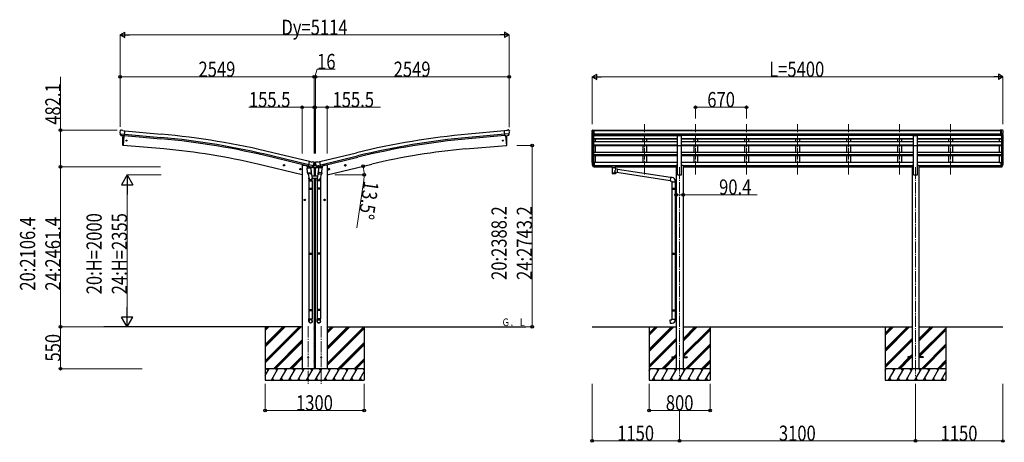
# Model space of a CAD drawing. Units: millimetres. Extents: x 0 to 67280, y 0 to 47520.
# Drawn here: x 18385 to 31325, y 20686 to 26246 of the extents above; entities that cross this region are included whole.
import ezdxf

# ---------------------------------------------------------------- set-up
doc = ezdxf.new("R2010")
doc.units = ezdxf.units.MM
doc.linetypes.add('YCENTER_1', pattern=[13, 10, -1, 1, -1])
for name, color, linetype, lineweight in [('USER1', 3, 'Continuous', 13), ('YKK_12', 2, 'Continuous', 13), ('YKK_13', 4, 'Continuous', 30), ('YKK_A1', 4, 'Continuous', 30), ('YKK_D', 6, 'Continuous', 13)]:
    doc.layers.add(name, color=color, linetype=linetype, lineweight=lineweight)
doc.styles.add('text-b', font='extslim2.shx', dxfattribs={"width": 0.8, "bigfont": 'extfont2.shx'})

msp = doc.modelspace()

# ---------------------------------------------------------------- linework, layer by layer
at = {"layer": 'YKK_12', "linetype": 'YCENTER_1', "ltscale": 15}
for p, q in [((26598, 24210), (26598, 24873)), ((27268, 24210), (27268, 24873)), ((27938, 24210), (27938, 24873)), ((28608, 24210), (28608, 24873)), ((29278, 24210), (29278, 24873)), ((29948, 24210), (29948, 24873)), ((30618, 24210), (30618, 24873)), ((27058, 24304), (27058, 21554)), ((30158, 24304), (30158, 21554)), ((22176, 22213), (22176, 21454)), ((22348, 22213), (22348, 21454))]:
    msp.add_line(p, q, dxfattribs=at)
at = {"layer": 'YKK_13'}
for p, q in [((19704, 24787), (19704, 24785)), ((19704, 24745), (19705, 24744)), ((19704, 24744), (19763, 24739)), ((19705, 24789), (19710, 24793)), ((19705, 24744), (19705, 24743)), ((19716, 24724), (19705, 24743)), ((19714, 24795), (19728, 24793)), ((19718, 24723), (19726, 24722)), ((19751, 24720), (19726, 24722)), ((19726, 24722), (19726, 24722)), ((19741, 24786), (19729, 24793)), ((19741, 24786), (19767, 24784)), ((19755, 24720), (19743, 24592)), ((19752, 24720), (19751, 24720)), ((19752, 24720), (19762, 24719)), ((19762, 24719), (19767, 24784)), ((24784, 24786), (24757, 24784)), ((24763, 24719), (24757, 24784)), ((24820, 24744), (24761, 24739)), ((24773, 24720), (24763, 24719)), ((24770, 24720), (24781, 24592)), ((24773, 24720), (24798, 24722)), ((24773, 24720), (24773, 24720)), ((24784, 24786), (24795, 24793)), ((24810, 24795), (24797, 24793)), ((24798, 24722), (24799, 24722)), ((24806, 24723), (24799, 24722)), ((24809, 24724), (24820, 24743)), ((24819, 24789), (24814, 24793)), ((24820, 24745), (24820, 24744)), ((24820, 24744), (24820, 24743)), ((24821, 24787), (24821, 24785)), ((27030, 24724), (27085, 24724)), ((27030, 24592), (27030, 24724)), ((27085, 24592), (27085, 24724)), ((30130, 24724), (30185, 24724)), ((30130, 24592), (30130, 24724)), ((30185, 24592), (30185, 24724)), ((19743, 24592), (19741, 24592)), ((24781, 24592), (24783, 24592)), ((27030, 24592), (27085, 24592)), ((30130, 24592), (30185, 24592)), ((21870, 24328), (21850, 24332)), ((21853, 24332), (21858, 24337)), ((21855, 24325), (21853, 24332)), ((21858, 24320), (21862, 24340)), ((21858, 24337), (21865, 24336)), ((21867, 24328), (21862, 24323)), ((21865, 24336), (21867, 24328)), ((22179, 24316), (22194, 24380)), ((22241, 24322), (22184, 24336)), ((22220, 24373), (22194, 24380)), ((22220, 24373), (22234, 24376)), ((22228, 24309), (22249, 24328)), ((22248, 24373), (22235, 24376)), ((22242, 24324), (22248, 24329)), ((22249, 24329), (22255, 24329)), ((22276, 24328), (22249, 24328)), ((22251, 24371), (22255, 24364)), ((22254, 24355), (22254, 24356)), ((22254, 24355), (22254, 24332)), ((22255, 24329), (22254, 24332)), ((22255, 24365), (22255, 24366)), ((22269, 24366), (22255, 24366)), ((22255, 24362), (22255, 24361)), ((22255, 24329), (22269, 24329)), ((22273, 24371), (22269, 24364)), ((22270, 24365), (22269, 24366)), ((22269, 24362), (22269, 24361)), ((22269, 24329), (22271, 24332)), ((22269, 24329), (22276, 24329)), ((22271, 24355), (22271, 24356)), ((22271, 24355), (22271, 24332)), ((22276, 24373), (22289, 24376)), ((22297, 24309), (22276, 24328)), ((22282, 24324), (22277, 24329)), ((22283, 24322), (22341, 24336)), ((22304, 24373), (22291, 24376)), ((22304, 24373), (22330, 24380)), ((22345, 24316), (22330, 24380)), ((22655, 24328), (22674, 24332)), ((22659, 24336), (22657, 24328)), ((22657, 24328), (22662, 24323)), ((22667, 24337), (22659, 24336)), ((22667, 24320), (22662, 24340)), ((22672, 24332), (22667, 24337)), ((22670, 24325), (22672, 24332)), ((25910, 24345), (25920, 24325)), ((25921, 24327), (25912, 24345)), ((25913, 24328), (25920, 24310)), ((25928, 24371), (25928, 24309)), ((25934, 24371), (25928, 24371)), ((25934, 24332), (25928, 24332)), ((25934, 24371), (25934, 24310)), ((31281, 24371), (31281, 24310)), ((31281, 24371), (31288, 24371)), ((31281, 24332), (31288, 24332)), ((31288, 24371), (31288, 24309)), ((31294, 24327), (31304, 24345)), ((31305, 24345), (31295, 24325)), ((31303, 24328), (31295, 24310)), ((21862, 24323), (21855, 24325)), ((22084, 24276), (22064, 24281)), ((22067, 24281), (22072, 24286)), ((22069, 24273), (22067, 24281)), ((22076, 24272), (22069, 24273)), ((22072, 24269), (22076, 24289)), ((22072, 24286), (22079, 24284)), ((22081, 24277), (22076, 24272)), ((22079, 24284), (22081, 24277)), ((22164, 24296), (22210, 24299)), ((22169, 24229), (22164, 24296)), ((22179, 24318), (22165, 24303)), ((22165, 24303), (22166, 24296)), ((22169, 24229), (22215, 24233)), ((22169, 24229), (22170, 24217)), ((22214, 24218), (22172, 24215)), ((22177, 24215), (22188, 24152)), ((22180, 24318), (22179, 24318)), ((22189, 24314), (22179, 24316)), ((22183, 24316), (22181, 24316)), ((22219, 24307), (22183, 24316)), ((22189, 24314), (22190, 24299)), ((22189, 24314), (22189, 24314)), ((22189, 24314), (22214, 24308)), ((22217, 24305), (22191, 24298)), ((22208, 24303), (22208, 24299)), ((22210, 24299), (22215, 24233)), ((22213, 24257), (22229, 24161)), ((22214, 24308), (22214, 24308)), ((22222, 24306), (22214, 24308)), ((22215, 24220), (22215, 24233)), ((22215, 24219), (22215, 24219)), ((22217, 24306), (22218, 24306)), ((22221, 24306), (22219, 24307)), ((22224, 24307), (22241, 24321)), ((22242, 24322), (22241, 24321)), ((22241, 24321), (22241, 24321)), ((22283, 24322), (22283, 24321)), ((22283, 24321), (22284, 24321)), ((22300, 24307), (22284, 24321)), ((22311, 24257), (22296, 24161)), ((22303, 24306), (22310, 24308)), ((22303, 24306), (22305, 24307)), ((22305, 24307), (22342, 24316)), ((22307, 24306), (22307, 24306)), ((22308, 24305), (22333, 24298)), ((22309, 24220), (22310, 24233)), ((22309, 24219), (22309, 24219)), ((22335, 24314), (22310, 24308)), ((22310, 24308), (22310, 24308)), ((22314, 24299), (22310, 24233)), ((22355, 24229), (22310, 24233)), ((22311, 24218), (22352, 24215)), ((22360, 24296), (22314, 24299)), ((22316, 24303), (22316, 24299)), ((22335, 24314), (22345, 24316)), ((22336, 24314), (22335, 24299)), ((22335, 24314), (22335, 24314)), ((22347, 24215), (22336, 24152)), ((22342, 24316), (22343, 24316)), ((22345, 24318), (22346, 24318)), ((22346, 24318), (22359, 24303)), ((22355, 24229), (22360, 24296)), ((22355, 24229), (22355, 24217)), ((22359, 24303), (22359, 24296)), ((22441, 24276), (22460, 24281)), ((22445, 24284), (22443, 24277)), ((22443, 24277), (22448, 24272)), ((22453, 24286), (22445, 24284)), ((22453, 24269), (22448, 24289)), ((22448, 24272), (22456, 24273)), ((22458, 24281), (22453, 24286)), ((22456, 24273), (22458, 24281)), ((22662, 24323), (22670, 24325)), ((25928, 24326), (25923, 24326)), ((25928, 24324), (25923, 24324)), ((25928, 24309), (25923, 24309)), ((25934, 24327), (25928, 24327)), ((25934, 24310), (25928, 24310)), ((26149, 24323), (26149, 24312)), ((26149, 24323), (26149, 24323)), ((26149, 24323), (26150, 24323)), ((26149, 24322), (26149, 24321)), ((26149, 24312), (26149, 24312)), ((26149, 24312), (26150, 24311)), ((26150, 24323), (26150, 24323)), ((26150, 24323), (26150, 24323)), ((26150, 24323), (26150, 24323)), ((26150, 24323), (26150, 24323)), ((26150, 24323), (26151, 24323)), ((26150, 24311), (26150, 24311)), ((26150, 24311), (26150, 24311)), ((26150, 24311), (26150, 24311)), ((26150, 24311), (26150, 24311)), ((26150, 24311), (26151, 24311)), ((26151, 24323), (26234, 24323)), ((26151, 24323), (26151, 24323)), ((26151, 24323), (26151, 24323)), ((26151, 24321), (26234, 24321)), ((26151, 24311), (26166, 24311)), ((26151, 24311), (26151, 24311)), ((26151, 24311), (26151, 24311)), ((26166, 24304), (26166, 24315)), ((26166, 24304), (26166, 24304)), ((26166, 24304), (26166, 24303)), ((26166, 24303), (26167, 24302)), ((26167, 24302), (26167, 24301)), ((26167, 24301), (26169, 24301)), ((26169, 24301), (26170, 24300)), ((26170, 24300), (26170, 24220)), ((26216, 24300), (26217, 24301)), ((26216, 24282), (26216, 24300)), ((26216, 24300), (26216, 24300)), ((26241, 24278), (26216, 24282)), ((26216, 24220), (26216, 24236)), ((26216, 24236), (26234, 24233)), ((26217, 24301), (26218, 24301)), ((26218, 24301), (26219, 24302)), ((26219, 24302), (26220, 24303)), ((26220, 24304), (26220, 24315)), ((26220, 24311), (26234, 24311)), ((26220, 24303), (26220, 24304)), ((26234, 24323), (26235, 24323)), ((26234, 24311), (26235, 24311)), ((26241, 24278), (26234, 24233)), ((26935, 24126), (26234, 24235)), ((26235, 24323), (26235, 24323)), ((26235, 24323), (26236, 24323)), ((26235, 24311), (26235, 24311)), ((26235, 24311), (26236, 24311)), ((26236, 24323), (26236, 24312)), ((26236, 24323), (26236, 24323)), ((26236, 24323), (26236, 24323)), ((26236, 24323), (26236, 24323)), ((26236, 24323), (26236, 24323)), ((26236, 24323), (26236, 24323)), ((26236, 24311), (26236, 24312)), ((26236, 24312), (26236, 24312)), ((26236, 24311), (26236, 24311)), ((26236, 24311), (26236, 24311)), ((26236, 24311), (26236, 24311)), ((26939, 24168), (26241, 24276)), ((31281, 24327), (31288, 24327)), ((31281, 24310), (31288, 24310)), ((31288, 24326), (31293, 24326)), ((31288, 24324), (31293, 24324)), ((31288, 24309), (31293, 24309)), ((22185, 24159), (22185, 24124)), ((22185, 24124), (22231, 24124)), ((22187, 24124), (22187, 24030)), ((22229, 24124), (22229, 24030)), ((22231, 24124), (22231, 24158)), ((22293, 24124), (22293, 24158)), ((22339, 24124), (22293, 24124)), ((22295, 24124), (22295, 24030)), ((22337, 24124), (22337, 24030)), ((22339, 24159), (22339, 24124)), ((26939, 24170), (26935, 24124)), ((26935, 24124), (26955, 24122)), ((26960, 24168), (26939, 24170)), ((26955, 24122), (26955, 24112)), ((26955, 24112), (27001, 24112)), ((26957, 24112), (26957, 24030)), ((26999, 24112), (26999, 24033)), ((27001, 24112), (27001, 24123)), ((22185, 24028), (22186, 24030)), ((22185, 24028), (22231, 24028)), ((22185, 24028), (22185, 24020)), ((22185, 24020), (22231, 24020)), ((22185, 24020), (22186, 24018)), ((22186, 24030), (22230, 24030)), ((22186, 24018), (22230, 24018)), ((22187, 24018), (22187, 23174)), ((22229, 24018), (22229, 23174)), ((22231, 24028), (22230, 24030)), ((22231, 24020), (22230, 24018)), ((22231, 24028), (22231, 24020)), ((22293, 24028), (22294, 24030)), ((22339, 24028), (22293, 24028)), ((22293, 24028), (22293, 24020)), ((22339, 24020), (22293, 24020)), ((22293, 24020), (22294, 24018)), ((22338, 24030), (22294, 24030)), ((22338, 24018), (22294, 24018)), ((22295, 24018), (22295, 23174)), ((22337, 24018), (22337, 23174)), ((22339, 24028), (22338, 24030)), ((22339, 24020), (22338, 24018)), ((22339, 24028), (22339, 24020)), ((26955, 24028), (26956, 24030)), ((26955, 24028), (26999, 24028)), ((26955, 24028), (26955, 24020)), ((26955, 24020), (26999, 24020)), ((26955, 24020), (26956, 24018)), ((26956, 24030), (26999, 24030)), ((26956, 24018), (26999, 24018)), ((26957, 24018), (26957, 23174)), ((26994, 24028), (26994, 24030)), ((26994, 24028), (26994, 24020)), ((26994, 24020), (26994, 24018)), ((26997, 24032), (27013, 24033)), ((26997, 24030), (26997, 24032)), ((26997, 24030), (26999, 24030)), ((26997, 24017), (26999, 24017)), ((26997, 24015), (26997, 24017)), ((26997, 24015), (27013, 24015)), ((26999, 24017), (26999, 24030)), ((26999, 24015), (26999, 23176)), ((27013, 24033), (27013, 24015)), ((22122, 23874), (22142, 23874)), ((22126, 23878), (22132, 23881)), ((22126, 23870), (22126, 23878)), ((22132, 23866), (22126, 23870)), ((22132, 23864), (22132, 23884)), ((22132, 23881), (22139, 23878)), ((22139, 23870), (22132, 23866)), ((22139, 23878), (22139, 23870)), ((22402, 23874), (22382, 23874)), ((22392, 23881), (22385, 23878)), ((22385, 23878), (22385, 23870)), ((22385, 23870), (22392, 23866)), ((22392, 23864), (22392, 23884)), ((22398, 23878), (22392, 23881)), ((22392, 23866), (22398, 23870)), ((22398, 23870), (22398, 23878)), ((22185, 23172), (22186, 23174)), ((22185, 23172), (22231, 23172)), ((22185, 23172), (22185, 23164)), ((22185, 23164), (22231, 23164)), ((22185, 23164), (22186, 23162)), ((22186, 23174), (22230, 23174)), ((22231, 23172), (22230, 23174)), ((22231, 23164), (22230, 23162)), ((22231, 23172), (22231, 23164)), ((22293, 23172), (22294, 23174)), ((22339, 23172), (22293, 23172)), ((22293, 23172), (22293, 23164)), ((22339, 23164), (22293, 23164)), ((22293, 23164), (22294, 23162)), ((22338, 23174), (22294, 23174)), ((22339, 23172), (22338, 23174)), ((22339, 23164), (22338, 23162)), ((22339, 23172), (22339, 23164)), ((26955, 23172), (26956, 23174)), ((26955, 23172), (26999, 23172)), ((26955, 23172), (26955, 23164)), ((26955, 23164), (26999, 23164)), ((26955, 23164), (26956, 23162)), ((26956, 23174), (26999, 23174)), ((26994, 23172), (26994, 23174)), ((26994, 23172), (26994, 23164)), ((26994, 23164), (26994, 23162)), ((26997, 23176), (27013, 23177)), ((26997, 23174), (26997, 23176)), ((26997, 23174), (26999, 23174)), ((26999, 23161), (26999, 23174)), ((27013, 23177), (27013, 23159)), ((22186, 23162), (22230, 23162)), ((22187, 23162), (22187, 22434)), ((22229, 23162), (22229, 22434)), ((22338, 23162), (22294, 23162)), ((22295, 23162), (22295, 22434)), ((22337, 23162), (22337, 22434)), ((26956, 23162), (26999, 23162)), ((26957, 23162), (26957, 22429)), ((26997, 23161), (26999, 23161)), ((26997, 23159), (26997, 23161)), ((26997, 23159), (27013, 23159)), ((26999, 23159), (26999, 22431)), ((22185, 22432), (22186, 22434)), ((22185, 22432), (22231, 22432)), ((22185, 22432), (22185, 22424)), ((22185, 22424), (22231, 22424)), ((22185, 22424), (22186, 22422)), ((22186, 22434), (22230, 22434)), ((22186, 22422), (22230, 22422)), ((22187, 22422), (22187, 22312)), ((22229, 22422), (22229, 22312)), ((22231, 22432), (22230, 22434)), ((22231, 22424), (22230, 22422)), ((22231, 22432), (22231, 22424)), ((22293, 22432), (22294, 22434)), ((22339, 22432), (22293, 22432)), ((22293, 22432), (22293, 22424)), ((22339, 22424), (22293, 22424)), ((22293, 22424), (22294, 22422)), ((22338, 22434), (22294, 22434)), ((22338, 22422), (22294, 22422)), ((22295, 22422), (22295, 22312)), ((22337, 22422), (22337, 22312)), ((22339, 22432), (22338, 22434)), ((22339, 22424), (22338, 22422)), ((22339, 22432), (22339, 22424)), ((26955, 22427), (26956, 22429)), ((26955, 22427), (26999, 22427)), ((26955, 22427), (26955, 22419)), ((26955, 22419), (26999, 22419)), ((26955, 22419), (26956, 22417)), ((26956, 22429), (26999, 22429)), ((26956, 22417), (26999, 22417)), ((26957, 22417), (26957, 22307)), ((26994, 22427), (26994, 22429)), ((26994, 22427), (26994, 22419)), ((26994, 22419), (26994, 22417)), ((26997, 22431), (27013, 22432)), ((26997, 22429), (26997, 22431)), ((26997, 22429), (26999, 22429)), ((26997, 22416), (26999, 22416)), ((26997, 22414), (26997, 22416)), ((26997, 22414), (27013, 22414)), ((26999, 22416), (26999, 22429)), ((26999, 22414), (26999, 22307)), ((27013, 22432), (27013, 22414)), ((22185, 22277), (22185, 22312)), ((22185, 22312), (22231, 22312)), ((22231, 22277), (22231, 22312)), ((22293, 22277), (22293, 22312)), ((22339, 22312), (22293, 22312)), ((22339, 22277), (22339, 22312)), ((26935, 22295), (26955, 22297)), ((26939, 22249), (26935, 22295)), ((26955, 22307), (27001, 22307)), ((26955, 22297), (26955, 22307)), ((27001, 22307), (27001, 22296)), ((26960, 22251), (26939, 22249)), ((26958, 21809), (26958, 21800)), ((26958, 21809), (27013, 21809)), ((26958, 21800), (27013, 21800)), ((27103, 21809), (27158, 21809)), ((27103, 21800), (27158, 21800)), ((27158, 21809), (27158, 21800)), ((30058, 21809), (30058, 21800)), ((30113, 21809), (30058, 21809)), ((30113, 21800), (30058, 21800)), ((30258, 21809), (30203, 21809)), ((30258, 21800), (30203, 21800)), ((30258, 21809), (30258, 21800))]:
    msp.add_line(p, q, dxfattribs=at)
at = {"layer": 'YKK_13', "linetype": 'Continuous', "ltscale": 0.5}
for p, q in [((25906, 24785), (25906, 24784)), ((25913, 24794), (25909, 24788)), ((25920, 24723), (25911, 24739)), ((25916, 24794), (25914, 24794)), ((25916, 24794), (25934, 24794)), ((25928, 24721), (25923, 24721)), ((25928, 24721), (25928, 24794)), ((25934, 24722), (25928, 24722)), ((25934, 24794), (25944, 24794)), ((25934, 24722), (25934, 24794)), ((25944, 24793), (25944, 24794)), ((31281, 24794), (31271, 24794)), ((31271, 24793), (31271, 24794)), ((31281, 24722), (31281, 24794)), ((31300, 24794), (31281, 24794)), ((31281, 24722), (31288, 24722)), ((31288, 24721), (31288, 24794)), ((31288, 24721), (31293, 24721)), ((31296, 24723), (31305, 24739)), ((31300, 24794), (31302, 24794)), ((31303, 24794), (31307, 24788)), ((31310, 24785), (31310, 24784)), ((22152, 24326), (22152, 24323)), ((22175, 24313), (22156, 24318)), ((22256, 24294), (22214, 24304)), ((22254, 24303), (22228, 24310)), ((22256, 24294), (22256, 24301)), ((22268, 24294), (22311, 24304)), ((22268, 24294), (22268, 24301)), ((22270, 24303), (22296, 24310)), ((22350, 24313), (22369, 24318)), ((22372, 24326), (22372, 24323)), ((22300, 24189), (22224, 24189)), ((22231, 24159), (22293, 24159))]:
    msp.add_line(p, q, dxfattribs=at)
at = {"layer": 'YKK_13', "linetype": 'Continuous'}
for p, q in [((22261, 24362), (22260, 24362)), ((22260, 24362), (22260, 24362)), ((22260, 24362), (22261, 24362)), ((22261, 24334), (22260, 24334)), ((22260, 24334), (22260, 24333)), ((22260, 24333), (22261, 24333)), ((22263, 24364), (22262, 24364)), ((22262, 24364), (22262, 24363)), ((22262, 24361), (22262, 24360)), ((22262, 24360), (22263, 24360)), ((22263, 24335), (22262, 24335)), ((22262, 24335), (22262, 24335)), ((22262, 24332), (22262, 24331)), ((22262, 24331), (22263, 24331)), ((22263, 24363), (22263, 24364)), ((22264, 24362), (22263, 24362)), ((22263, 24362), (22264, 24362)), ((22263, 24360), (22263, 24361)), ((22263, 24335), (22263, 24335)), ((22264, 24334), (22263, 24334)), ((22263, 24333), (22264, 24333)), ((22263, 24331), (22263, 24332)), ((22264, 24362), (22264, 24362)), ((22264, 24333), (22264, 24334))]:
    msp.add_line(p, q, dxfattribs=at)
at = {"layer": 'YKK_13'}
for centre, radius in [((19789, 24655), 6.5), ((24735, 24655), 6.5), ((21860, 24330), 8.5), ((21860, 24330), 7.7), ((21860, 24330), 6.5), ((22664, 24330), 8.5), ((22664, 24330), 7.7), ((22664, 24330), 6.5), ((22074, 24279), 8.5), ((22074, 24279), 7.7), ((22074, 24279), 6.5), ((22450, 24279), 8.5), ((22450, 24279), 7.7), ((22450, 24279), 6.5), ((22132, 23874), 8.5), ((22132, 23874), 7.7), ((22132, 23874), 6.5), ((22392, 23874), 8.5), ((22392, 23874), 7.7), ((22392, 23874), 6.5), ((22176, 21804), 4.5), ((22348, 21804), 4.5)]:
    msp.add_circle(centre, radius, dxfattribs=at)
at = {"layer": 'YKK_13', "linetype": 'Continuous'}
for centre in [(22262, 24362), (22262, 24333)]:
    msp.add_circle(centre, 3.5, dxfattribs=at)
at = {"layer": 'YKK_13'}
for centre, radius, start, end in [((19905, 24768), 202, 175, 186.5915), ((19714, 24790), 5, 85.0065, 129.9935), ((19727, 24790), 3, 60, 85), ((20637, 24648), 900, 175.3501, 183.3608), ((23887, 24648), 900, 356.6392, 4.6499), ((24797, 24790), 3, 95, 120), ((24811, 24790), 5, 50.0065, 94.9935), ((24619, 24768), 202, 353.4085, 5), ((19742, 24595), 3, 183.3608, 263), ((24783, 24595), 3, 277, 356.6392), ((22234, 24373), 3, 76.5, 101.5), ((22058, 24408), 202, 334.9088, 346.5), ((22247, 24368), 5, 31.5, 76.5), ((22249, 24328), 1.5, 90, 131.5), ((22466, 24408), 202, 193.5, 205.0912), ((22277, 24368), 5, 103.5, 148.5), ((22276, 24328), 1.5, 48.5, 90), ((22290, 24373), 3, 78.5, 103.5), ((25997, 24367), 89.1, 174.4958, 194.4119), ((25996, 24371), 88.1, 177.2239, 197.2107), ((26041, 24364), 133, 183.2799, 195.713), ((31175, 24364), 133, 344.287, 356.7201), ((31220, 24371), 88.1, 342.7893, 2.7761), ((31219, 24367), 89.1, 345.5881, 5.5042), ((22172, 24217), 2, 190.5316, 274), ((22181, 24316), 0.5, 221.2375, 256.5), ((22188, 24314), 0.604, 7.7941, 79.4016), ((22191, 24299), 1.03, 188.0343, 289.961), ((22213, 24220), 2, 274, 322.5904), ((22213, 24220), 1.95, 322.5223, 4.9598), ((22218, 24307), 0.5, 76.5, 184), ((22217, 24306), 1, 284, 4), ((22221, 24307), 0.5, 256.5, 291.7625), ((22227, 24310), 1.5, 272.5726, 311.5), ((22298, 24310), 1.5, 228.5, 267.4274), ((22303, 24307), 0.5, 248.2375, 283.5), ((22306, 24307), 0.5, 356, 103.5), ((22308, 24306), 1, 176, 256), ((22311, 24220), 1.95, 175.0402, 217.4777), ((22311, 24220), 2, 217.4096, 266), ((22334, 24299), 1.03, 250.039, 351.9657), ((22336, 24314), 0.604, 100.5984, 172.2059), ((22343, 24316), 0.5, 283.5, 318.7625), ((22353, 24217), 2, 266, 349.4684), ((25923, 24327), 3, 210, 270), ((25923, 24312), 3, 210, 270), ((25923, 24327), 1.5, 210, 270), ((31293, 24327), 1.5, 270, 330), ((31293, 24327), 3, 270, 330), ((31293, 24312), 3, 270, 330), ((22201, 24158), 30, 0, 2.5486), ((22323, 24158), 30, 177.4514, 180), ((26956, 24123), 45, 0, 85), ((26956, 22296), 45, 275, 0)]:
    msp.add_arc(centre, radius, start, end, dxfattribs=at)
at = {"layer": 'YKK_13', "linetype": 'Continuous', "ltscale": 0.5}
for centre, radius, start, end in [((25909, 24785), 3, 93, 180), ((26108, 24784), 202, 180, 192.9026), ((25914, 24793), 1, 93.5, 145), ((25923, 24724), 3, 210, 266.5), ((31293, 24724), 3, 273.5, 330), ((31302, 24793), 1, 35, 86.5), ((31108, 24784), 202, 347.0974, 0), ((31307, 24785), 3, 0, 87), ((22157, 24323), 5, 180, 256.5), ((22253, 24301), 3, 0, 76.5), ((22271, 24301), 3, 103.5, 180), ((22367, 24323), 5, 283.5, 0)]:
    msp.add_arc(centre, radius, start, end, dxfattribs=at)
at = {"layer": 'YKK_13', "linetype": 'Continuous'}
for centre, start, end in [((22261, 24363), 270, 0), ((22261, 24361), 0, 90), ((22261, 24335), 270, 0), ((22261, 24332), 0, 90), ((22263, 24363), 180, 270), ((22263, 24361), 90, 180), ((22263, 24335), 180, 270), ((22263, 24332), 90, 180)]:
    msp.add_arc(centre, 0.84, start, end, dxfattribs=at)
at = {"layer": 'YKK_13'}
for centre, major_axis, ratio, start_param, end_param in [((19707, 24787), (-2.71, -1.31), 0.997474, 4.96062, 5.746529), ((19699, 24791), (15.4, 3.4), 0.101033, 0.307812, 0.308043), ((19718, 24726), (-1.62, -2.54), 0.997631, 5.80419, 6.600612), ((19718, 24726), (3.5, 2.17), 0.650902, 4.095823, 4.168633), ((19718, 24726), (-1.62, -2.54), 0.997631, 0.390237, 0.478995), ((22252, 24363), (1.57, -2.57), 0.99628, 0.783535, 1.570796), ((22302, 24309), (-0.73, -2.92), 0.997631, 5.80419, 6.600612), ((22302, 24309), (2.63, 3.16), 0.650902, 4.095823, 4.168633), ((22302, 24309), (-0.73, -2.92), 0.997631, 0.390237, 0.478995), ((26193, 24315), (27, 0), 0.122176, 0, 3.141593), ((26193, 24232), (22.9, 0), 0.122865, 3.141593, 6.283185), ((26204, 24304), (16, 0), 0.361356, 6.263698, 6.283185), ((22316, 24159), (23, 0), 0.996195, 2.556026, 6.566303), ((22316, 24159), (21, 0), 0.996195, 2.934915, 5.951239), ((22316, 22279), (-23, 0), 0.996195, 3.141593, 6.283185), ((22316, 22277), (-23, 0), 0.996195, 3.141593, 6.283185), ((22316, 22277), (0, -23.4), 0.981806, 4.712389, 7.853982)]:
    msp.add_ellipse(centre, major_axis=major_axis, ratio=ratio, start_param=start_param, end_param=end_param, dxfattribs=at)
at = {"layer": 'YKK_13', "extrusion": (1.16446e-16, 7.41845e-17, -1)}
msp.add_ellipse((24806, 24726), major_axis=(1.62, -2.54), ratio=0.997631, start_param=0.390237, end_param=0.478995, dxfattribs=at)
at = {"layer": 'YKK_13', "extrusion": (0, 0, -1)}
for centre, major_axis, ratio, start_param, end_param in [((24806, 24726), (1.62, -2.54), 0.997631, 5.80419, 6.600612), ((24806, 24726), (-3.5, 2.17), 0.650902, 4.095823, 4.168633), ((24825, 24791), (-15.4, 3.4), 0.101033, 0.307812, 0.308043), ((24818, 24787), (2.71, -1.31), 0.997474, 4.96062, 5.746529), ((22272, 24363), (-1.57, -2.57), 0.99628, 0.783535, 1.570796), ((22222, 24309), (0.73, -2.92), 0.997631, 5.80419, 6.600612), ((22222, 24309), (-2.63, 3.16), 0.650902, 4.095823, 4.168633), ((26151, 24321), (2, 0), 0.109601, 3.141593, 4.712389), ((26193, 24299), (-22.9, 0.4), 0.072511, 4.711586, 6.282382), ((26193, 24298), (-22.9, 0.4), 0.072511, 4.711586, 6.282382), ((26193, 24220), (22.9, 0), 0.101955, 6.282972, 9.424821), ((26193, 24299), (22.9, 0.4), 0.07247, 0.000809, 1.571605), ((26193, 24298), (22.9, 0.4), 0.07247, 0.000809, 1.571605), ((26193, 24256), (-22.8, -26.6), 0.234429, 3.156333, 4.597638), ((26195, 24258), (20.3, -22.2), 0.045535, 4.975651, 6.24419), ((26234, 24321), (2, 0), 0.109601, 4.712389, 6.283185), ((22208, 24159), (-23, 0), 0.996195, 2.556026, 6.566303), ((22208, 24159), (-21, 0), 0.996195, 2.934915, 5.951239), ((22208, 22279), (23, 0), 0.996195, 3.141593, 6.283185), ((22208, 22277), (23, 0), 0.996195, 3.141593, 6.283185), ((22208, 22277), (0, -23.4), 0.981806, 4.712389, 7.853982)]:
    msp.add_ellipse(centre, major_axis=major_axis, ratio=ratio, start_param=start_param, end_param=end_param, dxfattribs=at)
at = {"layer": 'YKK_13', "extrusion": (9.41474e-17, 2.34736e-17, -1)}
msp.add_ellipse((22222, 24309), major_axis=(0.73, -2.92), ratio=0.997631, start_param=0.390237, end_param=0.478995, dxfattribs=at)
at = {"layer": 'YKK_13', "extrusion": (0, 0, -1)}
msp.add_ellipse((22208, 22277), major_axis=(-21, 0), ratio=0.996195, dxfattribs=at)
at = {"layer": 'YKK_13'}
msp.add_ellipse((22316, 22277), major_axis=(21, 0), ratio=0.996195, dxfattribs=at)
at = {"layer": 'YKK_A1'}
for p, q in [((19755, 24720), (19743, 24592)), ((19762, 24722), (20239, 24679)), ((19763, 24739), (20240, 24696)), ((19767, 24782), (20244, 24739)), ((24757, 24782), (24280, 24739)), ((24761, 24739), (24284, 24696)), ((24763, 24722), (24285, 24679)), ((24770, 24720), (24781, 24592)), ((25908, 24367), (25908, 24756)), ((25912, 24737), (25912, 24344)), ((25922, 24722), (25922, 24326)), ((25928, 24721), (27030, 24721)), ((25928, 24721), (25928, 24371)), ((25934, 24793), (31281, 24793)), ((25934, 24787), (31281, 24787)), ((25934, 24744), (31281, 24744)), ((25934, 24726), (31281, 24726)), ((25934, 24724), (27030, 24724)), ((25953, 24721), (25953, 24724)), ((26573, 24724), (26573, 24721)), ((26623, 24724), (26623, 24721)), ((30130, 24724), (27085, 24724)), ((30130, 24721), (27085, 24721)), ((27243, 24724), (27243, 24721)), ((27293, 24724), (27293, 24721)), ((27913, 24724), (27913, 24721)), ((27963, 24724), (27963, 24721)), ((28583, 24724), (28583, 24721)), ((28633, 24724), (28633, 24721)), ((29253, 24724), (29253, 24721)), ((29303, 24724), (29303, 24721)), ((29923, 24724), (29923, 24721)), ((29973, 24724), (29973, 24721)), ((31281, 24724), (30185, 24724)), ((31288, 24721), (30185, 24721)), ((30593, 24724), (30593, 24721)), ((30643, 24724), (30643, 24721)), ((31263, 24721), (31263, 24724)), ((31288, 24721), (31288, 24371)), ((31294, 24722), (31294, 24326)), ((31304, 24737), (31304, 24344)), ((31308, 24367), (31308, 24756)), ((20281, 24545), (19743, 24592)), ((24243, 24545), (24781, 24592)), ((27030, 24678), (25928, 24678)), ((27030, 24677), (25928, 24677)), ((27030, 24673), (25928, 24673)), ((27030, 24637), (25928, 24637)), ((27030, 24597), (25928, 24597)), ((27030, 24595), (25928, 24595)), ((27030, 24588), (25928, 24588)), ((25953, 24637), (25953, 24673)), ((25953, 24505), (25953, 24588)), ((26573, 24673), (26573, 24637)), ((26573, 24588), (26573, 24505)), ((26623, 24673), (26623, 24637)), ((26623, 24588), (26623, 24505)), ((27030, 24204), (27030, 24592)), ((30130, 24678), (27085, 24678)), ((30130, 24677), (27085, 24677)), ((30130, 24673), (27085, 24673)), ((30130, 24637), (27085, 24637)), ((30130, 24597), (27085, 24597)), ((30130, 24595), (27085, 24595)), ((27085, 24204), (27085, 24592)), ((30130, 24588), (27085, 24588)), ((27243, 24673), (27243, 24637)), ((27243, 24588), (27243, 24505)), ((27293, 24673), (27293, 24637)), ((27293, 24588), (27293, 24505)), ((27913, 24673), (27913, 24637)), ((27913, 24588), (27913, 24505)), ((27963, 24673), (27963, 24637)), ((27963, 24588), (27963, 24505)), ((28583, 24673), (28583, 24637)), ((28583, 24588), (28583, 24505)), ((28633, 24673), (28633, 24637)), ((28633, 24588), (28633, 24505)), ((29253, 24673), (29253, 24637)), ((29253, 24588), (29253, 24505)), ((29303, 24673), (29303, 24637)), ((29303, 24588), (29303, 24505)), ((29923, 24673), (29923, 24637)), ((29923, 24588), (29923, 24505)), ((29973, 24673), (29973, 24637)), ((29973, 24588), (29973, 24505)), ((30130, 24204), (30130, 24592)), ((31288, 24678), (30185, 24678)), ((31288, 24677), (30185, 24677)), ((31288, 24673), (30185, 24673)), ((31288, 24637), (30185, 24637)), ((31288, 24597), (30185, 24597)), ((31288, 24595), (30185, 24595)), ((30185, 24204), (30185, 24592)), ((31288, 24588), (30185, 24588)), ((30593, 24673), (30593, 24637)), ((30593, 24588), (30593, 24505)), ((30643, 24673), (30643, 24637)), ((30643, 24588), (30643, 24505)), ((31263, 24637), (31263, 24673)), ((31263, 24505), (31263, 24588)), ((22194, 24378), (21711, 24495)), ((22330, 24378), (22813, 24495)), ((25928, 24505), (27030, 24505)), ((27030, 24466), (25928, 24466)), ((27030, 24464), (25928, 24464)), ((27085, 24505), (30130, 24505)), ((30130, 24466), (27085, 24466)), ((30130, 24464), (27085, 24464)), ((30185, 24505), (31288, 24505)), ((31288, 24466), (30185, 24466)), ((31288, 24464), (30185, 24464)), ((22098, 24204), (21513, 24345)), ((22180, 24319), (21697, 24437)), ((22184, 24336), (21701, 24453)), ((22118, 24334), (22152, 24326)), ((22341, 24336), (22824, 24453)), ((22344, 24319), (22828, 24437)), ((22406, 24334), (22372, 24326)), ((22426, 24204), (23012, 24345)), ((27030, 24455), (25928, 24455)), ((25953, 24368), (25934, 24368)), ((25934, 24329), (27013, 24329)), ((25934, 24328), (27013, 24328)), ((25953, 24368), (25953, 24455)), ((25953, 24373), (26573, 24373)), ((26573, 24455), (26573, 24368)), ((26623, 24368), (26573, 24368)), ((26623, 24455), (26623, 24368)), ((26623, 24373), (27030, 24373)), ((27013, 24330), (27013, 21654)), ((27013, 24330), (27030, 24330)), ((30130, 24455), (27085, 24455)), ((27085, 24373), (27243, 24373)), ((27085, 24330), (27103, 24330)), ((27103, 24330), (27103, 21654)), ((27103, 24329), (30113, 24329)), ((27103, 24328), (30113, 24328)), ((27243, 24455), (27243, 24368)), ((27293, 24368), (27243, 24368)), ((27293, 24455), (27293, 24368)), ((27293, 24373), (27913, 24373)), ((27913, 24455), (27913, 24368)), ((27963, 24368), (27913, 24368)), ((27963, 24455), (27963, 24368)), ((27963, 24373), (28583, 24373)), ((28583, 24455), (28583, 24368)), ((28633, 24368), (28583, 24368)), ((28633, 24455), (28633, 24368)), ((28633, 24373), (29253, 24373)), ((29253, 24455), (29253, 24368)), ((29303, 24368), (29253, 24368)), ((29303, 24455), (29303, 24368)), ((29303, 24373), (29923, 24373)), ((29923, 24455), (29923, 24368)), ((29973, 24368), (29923, 24368)), ((29973, 24455), (29973, 24368)), ((29973, 24373), (30130, 24373)), ((30113, 24330), (30130, 24330)), ((30113, 24330), (30113, 21654)), ((31288, 24455), (30185, 24455)), ((30185, 24373), (30593, 24373)), ((30185, 24330), (30203, 24330)), ((30203, 24330), (30203, 21654)), ((30203, 24329), (31281, 24329)), ((30203, 24328), (31281, 24328)), ((30593, 24455), (30593, 24368)), ((30643, 24368), (30593, 24368)), ((30643, 24455), (30643, 24368)), ((30643, 24373), (31263, 24373)), ((31263, 24368), (31263, 24455)), ((31263, 24368), (31281, 24368)), ((25934, 24310), (26166, 24310)), ((26220, 24310), (27013, 24310)), ((27030, 24204), (27085, 24204)), ((27103, 24310), (30113, 24310)), ((30130, 24204), (30185, 24204)), ((30203, 24310), (31281, 24310)), ((22098, 22204), (19489, 22204)), ((21612, 22204), (21612, 21504)), ((22254, 22204), (22270, 22204)), ((22426, 22204), (25035, 22204)), ((22912, 22204), (22912, 21504)), ((25908, 22204), (27013, 22204)), ((26658, 22204), (26658, 21504)), ((27103, 22204), (30113, 22204)), ((27458, 22204), (27458, 21504)), ((29758, 22204), (29758, 21504)), ((30203, 22204), (31308, 22204)), ((30558, 22204), (30558, 21504))]:
    msp.add_line(p, q, dxfattribs=at)
at = {"layer": 'YKK_A1', "ltscale": 2}
for p, q in [((22098, 24334), (22118, 24334)), ((22098, 24334), (22098, 21654)), ((22426, 24334), (22406, 24334)), ((22426, 24334), (22426, 21654)), ((22254, 24294), (22254, 24189)), ((22270, 24294), (22270, 24189)), ((22254, 24159), (22254, 21654)), ((22270, 24159), (22270, 21654))]:
    msp.add_line(p, q, dxfattribs=at)
at = {"layer": 'YKK_A1', "linetype": 'Continuous'}
for p, q in [((21612, 21759), (22057, 22204)), ((21612, 21745), (22072, 22204)), ((21612, 21730), (22086, 22204)), ((21612, 21971), (21845, 22204)), ((21612, 21957), (21859, 22204)), ((21612, 21943), (21874, 22204)), ((21612, 22183), (21633, 22204)), ((21612, 22169), (21647, 22204)), ((21612, 22155), (21661, 22204)), ((22254, 22188), (22270, 22204)), ((22254, 22174), (22270, 22191)), ((22254, 22160), (22270, 22177)), ((22426, 21724), (22906, 22204)), ((22426, 21908), (22722, 22204)), ((22426, 21936), (22694, 22204)), ((22426, 21922), (22708, 22204)), ((22426, 22120), (22510, 22204)), ((22426, 22134), (22496, 22204)), ((22426, 22148), (22482, 22204)), ((22426, 21710), (22912, 22196)), ((22426, 21696), (22912, 22182)), ((26658, 21910), (26952, 22204)), ((26658, 21896), (26966, 22204)), ((26658, 21882), (26980, 22204)), ((26658, 22094), (26768, 22204)), ((26658, 22108), (26754, 22204)), ((26658, 22122), (26740, 22204)), ((27103, 22018), (27289, 22204)), ((27103, 22033), (27275, 22204)), ((27103, 22047), (27260, 22204)), ((27103, 21835), (27458, 22189)), ((27103, 21820), (27458, 22175)), ((27105, 21809), (27458, 22161)), ((29758, 21910), (30052, 22204)), ((29758, 21896), (30066, 22204)), ((29758, 21882), (30080, 22204)), ((29758, 22094), (29868, 22204)), ((29758, 22108), (29854, 22204)), ((29758, 22122), (29840, 22204)), ((30203, 22018), (30389, 22204)), ((30203, 22033), (30375, 22204)), ((30203, 22047), (30360, 22204)), ((30203, 21835), (30558, 22189)), ((30203, 21820), (30558, 22175)), ((30205, 21809), (30558, 22161)), ((21720, 21654), (22098, 22033)), ((21734, 21654), (22098, 22019)), ((21748, 21654), (22098, 22004)), ((26658, 21698), (27013, 22052)), ((26658, 21684), (27013, 22038)), ((26658, 21669), (27013, 22024)), ((29758, 21698), (30113, 22052)), ((29758, 21684), (30113, 22038)), ((29758, 21669), (30113, 22024)), ((22254, 21976), (22270, 21993)), ((22254, 21962), (22270, 21979)), ((22254, 21948), (22270, 21964)), ((22568, 21654), (22912, 21998)), ((22582, 21654), (22912, 21984)), ((22596, 21654), (22912, 21970)), ((27135, 21654), (27458, 21977)), ((27149, 21654), (27458, 21963)), ((27163, 21654), (27458, 21949)), ((30235, 21654), (30558, 21977)), ((30249, 21654), (30558, 21963)), ((30263, 21654), (30558, 21949)), ((21932, 21654), (22098, 21821)), ((21946, 21654), (22098, 21806)), ((21960, 21654), (22098, 21792)), ((22254, 21764), (22270, 21781)), ((22254, 21750), (22270, 21766)), ((22254, 21736), (22270, 21752)), ((22780, 21654), (22912, 21786)), ((22794, 21654), (22912, 21772)), ((22809, 21654), (22912, 21758)), ((26826, 21654), (26972, 21800)), ((26840, 21654), (26986, 21800)), ((26855, 21654), (27000, 21800)), ((26981, 21809), (27013, 21840)), ((26995, 21809), (27013, 21826)), ((27009, 21809), (27013, 21812)), ((27347, 21654), (27458, 21765)), ((27361, 21654), (27458, 21751)), ((29926, 21654), (30072, 21800)), ((29940, 21654), (30086, 21800)), ((29955, 21654), (30100, 21800)), ((30081, 21809), (30113, 21840)), ((30095, 21809), (30113, 21826)), ((30109, 21809), (30113, 21812)), ((30447, 21654), (30558, 21765)), ((30461, 21654), (30558, 21751)), ((21612, 21564), (21664, 21654)), ((21693, 21504), (21780, 21654)), ((21808, 21504), (21895, 21654)), ((21924, 21504), (22011, 21654)), ((22039, 21504), (22126, 21654)), ((22155, 21504), (22241, 21654)), ((22270, 21504), (22357, 21654)), ((22386, 21504), (22472, 21654)), ((22501, 21504), (22588, 21654)), ((22617, 21504), (22703, 21654)), ((22732, 21504), (22819, 21654)), ((22848, 21504), (22912, 21616)), ((27458, 21654), (26658, 21654)), ((26658, 21627), (26674, 21654)), ((26659, 21628), (26658, 21630)), ((26703, 21504), (26789, 21654)), ((26774, 21628), (26759, 21654)), ((26818, 21504), (26905, 21654)), ((26890, 21628), (26875, 21654)), ((26934, 21504), (27020, 21654)), ((27005, 21628), (26990, 21654)), ((27049, 21504), (27136, 21654)), ((27121, 21628), (27106, 21654)), ((27165, 21504), (27251, 21654)), ((27236, 21628), (27221, 21654)), ((27280, 21504), (27367, 21654)), ((27337, 21654), (27352, 21628)), ((27375, 21654), (27458, 21737)), ((27395, 21504), (27458, 21612)), ((27452, 21654), (27458, 21644)), ((30558, 21654), (29758, 21654)), ((29758, 21627), (29774, 21654)), ((29759, 21628), (29758, 21630)), ((29803, 21504), (29889, 21654)), ((29874, 21628), (29859, 21654)), ((29918, 21504), (30005, 21654)), ((29990, 21628), (29975, 21654)), ((30034, 21504), (30120, 21654)), ((30105, 21628), (30090, 21654)), ((30149, 21504), (30236, 21654)), ((30221, 21628), (30206, 21654)), ((30265, 21504), (30351, 21654)), ((30336, 21628), (30321, 21654)), ((30380, 21504), (30467, 21654)), ((30437, 21654), (30452, 21628)), ((30475, 21654), (30558, 21737)), ((30495, 21504), (30558, 21612)), ((30552, 21654), (30558, 21644)), ((21612, 21504), (22912, 21504)), ((21708, 21530), (21723, 21504)), ((21823, 21530), (21838, 21504)), ((21939, 21530), (21954, 21504)), ((22054, 21530), (22069, 21504)), ((22170, 21530), (22185, 21504)), ((22285, 21530), (22300, 21504)), ((22401, 21530), (22416, 21504)), ((22516, 21530), (22531, 21504)), ((22632, 21530), (22647, 21504)), ((22747, 21530), (22762, 21504)), ((22863, 21530), (22878, 21504)), ((26658, 21504), (27458, 21504)), ((26718, 21530), (26733, 21504)), ((26833, 21530), (26848, 21504)), ((26949, 21530), (26964, 21504)), ((27064, 21530), (27079, 21504)), ((27180, 21530), (27195, 21504)), ((27295, 21530), (27310, 21504)), ((27410, 21530), (27425, 21504)), ((29758, 21504), (30558, 21504)), ((29818, 21530), (29833, 21504)), ((29933, 21530), (29948, 21504)), ((30049, 21530), (30064, 21504)), ((30164, 21530), (30179, 21504)), ((30280, 21530), (30295, 21504)), ((30395, 21530), (30410, 21504)), ((30510, 21530), (30525, 21504))]:
    msp.add_line(p, q, dxfattribs=at)
at = {"layer": 'YKK_A1', "linetype": 'Continuous', "ltscale": 0.5}
for p, q in [((22912, 21654), (21612, 21654)), ((21649, 21628), (21634, 21654)), ((21765, 21628), (21750, 21654)), ((21880, 21628), (21865, 21654)), ((21996, 21628), (21981, 21654)), ((22111, 21628), (22096, 21654)), ((22226, 21628), (22211, 21654)), ((22342, 21628), (22327, 21654)), ((22457, 21628), (22442, 21654)), ((22558, 21654), (22573, 21628)), ((22688, 21628), (22673, 21654)), ((22804, 21628), (22789, 21654)), ((22912, 21640), (22904, 21654))]:
    msp.add_line(p, q, dxfattribs=at)
at = {"layer": 'YKK_A1'}
for centre, radius, start, end in [((19340, 14749), 10031, 76.3254, 84.8254), ((25185, 14749), 10031, 95.1746, 103.6746), ((19340, 14749), 9971, 76.3254, 84.8254), ((19340, 14749), 9988, 76.3254, 84.8254), ((25185, 14749), 9988, 95.1746, 103.6746), ((25185, 14749), 9971, 95.1746, 103.6746), ((19548, 16160), 8417, 76.5, 85), ((24977, 16160), 8417, 95, 103.5)]:
    msp.add_arc(centre, radius, start, end, dxfattribs=at)
at = {"layer": 'YKK_D', "lineweight": -2}
for p, q in [((19705, 26045), (19766, 26080)), ((19705, 26045), (19766, 26010)), ((19705, 26045), (19827, 26045)), ((19766, 26010), (19766, 26080)), ((24819, 26045), (24698, 26045)), ((24819, 26045), (24758, 26080)), ((24758, 26080), (24758, 26010)), ((24819, 26045), (24758, 26010)), ((25908, 25493), (25969, 25528)), ((25908, 25493), (25969, 25458)), ((25908, 25493), (26029, 25493)), ((25969, 25458), (25969, 25528)), ((31308, 25493), (31187, 25493)), ((31308, 25493), (31247, 25528)), ((31247, 25528), (31247, 25458)), ((31308, 25493), (31247, 25458)), ((19797, 24204), (19722, 24074)), ((19797, 24204), (19872, 24074)), ((19797, 24204), (19797, 23944)), ((19722, 24074), (19872, 24074)), ((19797, 22204), (19797, 22464)), ((19797, 22204), (19722, 22334)), ((19872, 22334), (19722, 22334)), ((19797, 22204), (19872, 22334))]:
    msp.add_line(p, q, dxfattribs=at)
at = {"layer": 'YKK_D'}
for p, q in [((19705, 24835), (19705, 26046)), ((24749, 26045), (19775, 26045)), ((24819, 24833), (24819, 26046)), ((18923, 24793), (18923, 25494)), ((19705, 24835), (19705, 25494)), ((22254, 25493), (19705, 25493)), ((22254, 24484), (22254, 25494)), ((22255, 24484), (22255, 25494)), ((22255, 25493), (22271, 25493)), ((22263, 25493), (22293, 25595)), ((22271, 24484), (22271, 25494)), ((22271, 24484), (22271, 25494)), ((22271, 25493), (24820, 25493)), ((22293, 25595), (22530, 25595)), ((24820, 24833), (24820, 25494)), ((25908, 24873), (25908, 25494)), ((25978, 25493), (31238, 25493)), ((31308, 24873), (31308, 25494)), ((22098, 25093), (21397, 25093)), ((22098, 24484), (22098, 25094)), ((22254, 25093), (22098, 25093)), ((22254, 24484), (22254, 25094)), ((22270, 24484), (22270, 25094)), ((22270, 25093), (22426, 25093)), ((22426, 24484), (22426, 25094)), ((22426, 25093), (23127, 25093)), ((27268, 24947), (27268, 25094)), ((27268, 25093), (27938, 25093)), ((27938, 24946), (27938, 25094)), ((19666, 24793), (18922, 24793)), ((18923, 24310), (18923, 24793)), ((24920, 24592), (25120, 24592)), ((25119, 24592), (25119, 22204)), ((20235, 24310), (18922, 24310)), ((20235, 24310), (18922, 24310)), ((18923, 24310), (18923, 22204)), ((20244, 24204), (19796, 24204)), ((22527, 24204), (22914, 24204)), ((22908, 24134), (22817, 23509)), ((19797, 24054), (19797, 22354)), ((27013, 23943), (27013, 23944)), ((27013, 23943), (27103, 23943)), ((27103, 23943), (27103, 23944)), ((27103, 23943), (28079, 23943)), ((19703, 22204), (18922, 22204)), ((19704, 22204), (18922, 22204)), ((18923, 21654), (18923, 22204)), ((19706, 22204), (19798, 22204)), ((24920, 22204), (25120, 22204)), ((19996, 21654), (18922, 21654)), ((21612, 21454), (21612, 21103)), ((22912, 21454), (22912, 21103)), ((25908, 21454), (25908, 20703)), ((26658, 21454), (26658, 21103)), ((27458, 21454), (27458, 21103)), ((30158, 21454), (30158, 20703)), ((30158, 21454), (30158, 20702)), ((31308, 21454), (31308, 20702)), ((22912, 21104), (21612, 21104)), ((26658, 21104), (27458, 21104)), ((27058, 21103), (27058, 20703)), ((27058, 21103), (27058, 20703)), ((25908, 20704), (27058, 20704)), ((27058, 20704), (30158, 20704)), ((30158, 20703), (31308, 20703))]:
    msp.add_line(p, q, dxfattribs=at)
at = {"layer": 'YKK_D', "linetype": 'ByBlock', "lineweight": -2}
for centre in [(19705, 25493), (22254, 25493), (22271, 25493), (24820, 25493), (22098, 25093), (22254, 25093), (22270, 25093), (22426, 25093), (27268, 25093), (27938, 25093), (18923, 24793), (25119, 24592), (18923, 24310), (18923, 24310), (22899, 24318), (22913, 24204), (27013, 23943), (27103, 23943), (18923, 22204), (18923, 22204), (25119, 22204), (18923, 21654), (21612, 21104), (22912, 21104), (26658, 21104), (27458, 21104), (25908, 20704), (27058, 20704), (27058, 20704), (30158, 20704), (30158, 20703), (31308, 20703)]:
    msp.add_circle(centre, 17.5, dxfattribs=at)
at = {"layer": 'YKK_D'}
for start, end in [(360, 13.5), (351.7549, 360)]:
    msp.add_arc((22426, 24204), 487, start, end, dxfattribs=at)

# ---------------------------------------------------------------- texts
at = {"layer": 'USER1', "style": 'text-b', "width": 0.8}
msp.add_text('Ｇ．Ｌ', height=100, dxfattribs=at).set_placement((24719, 22215))
at = {"layer": 'YKK_D', "style": 'text-b', "width": 0.8}
for s, p in [('Dy=5114', (21825, 26046)), ('16', (22294, 25596)), ('2549', (20735, 25494)), ('2549', (23300, 25494)), ('L=5400', (28235, 25494)), ('155.5', (21398, 25094)), ('155.5', (22497, 25094)), ('670', (27422, 25094)), ('90.4', (27577, 23944)), ('1300', (22017, 21105)), ('800', (26877, 21105)), ('1150', (26238, 20705)), ('3100', (28363, 20705)), ('1150', (30488, 20704))]:
    msp.add_text(s, height=200, dxfattribs=at).set_placement(p)
for s, rotation, p in [('482.1', 90, (18922, 24864)), ('13.5°', 261.7549, (22909, 24133)), ('20:H=2000', 90, (19463, 22633)), ('24:H=2355', 90, (19796, 22633)), ('20:2388.2', 90, (24785, 22822)), ('24:2743.2', 90, (25118, 22822)), ('20:2106.4', 90, (18589, 22681)), ('24:2461.4', 90, (18922, 22681)), ('550', 90, (18922, 21748))]:
    msp.add_text(s, height=200, rotation=rotation, dxfattribs=at).set_placement(p)

doc.saveas('drawing.dxf')
